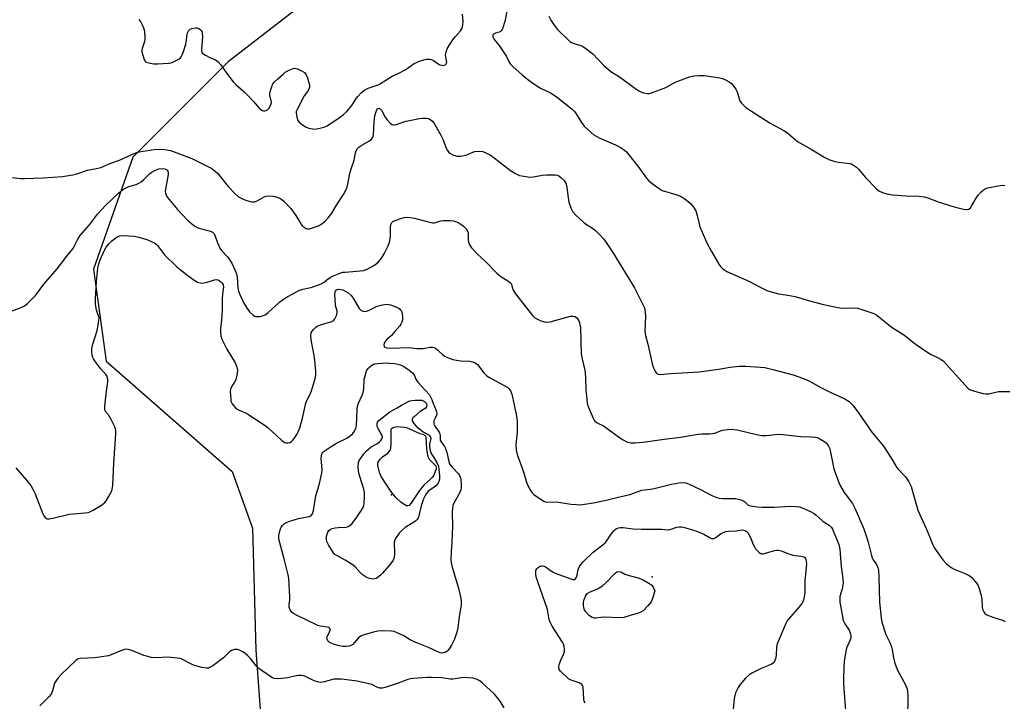
# Model space of a CAD drawing. Units: inches. Extents: x 1159771 to 1165771, y 541460 to 545460.
# Drawn here: x 1163367 to 1163755, y 544499 to 544768 of the extents above; entities that cross this region are included whole.
import ezdxf

# ---------------------------------------------------------------- set-up
doc = ezdxf.new("R2010")
doc.units = ezdxf.units.IN
doc.header["$MEASUREMENT"] = 0
for name, color, linetype in [('ELEV-Spot Elevation', 7, 'Continuous'), ('NTRL-Pasture Land', 2, 'Continuous'), ('Undefined', 1, 'Continuous')]:
    doc.layers.add(name, color=color, linetype=linetype)

msp = doc.modelspace()

# ---------------------------------------------------------------- linework, layer by layer
at = {"layer": 'ELEV-Spot Elevation'}
for p in [(1163513.24, 544580.49, 235.21), (1163615.8, 544548.16, 233.56)]:
    msp.add_point(p, dxfattribs=at)
at = {"layer": 'NTRL-Pasture Land'}
msp.add_lwpolyline([(1163303.68, 544483.68), (1163318.36, 544585.2), (1163310.15, 544648.86), (1163284.85, 544766.66), (1163255.21, 544869.59), (1163255.64, 544903.2), (1163281.39, 544977.21), (1163281.49, 544980.86), (1163546.18, 544930.35), (1163523.91, 544855.54), (1163495.11, 544786.96), (1163448.86, 544751.09), (1163411.24, 544713.52), (1163395.84, 544669.43), (1163400.84, 544633.15), (1163450.38, 544589.73), (1163458.38, 544567.39), (1163459.8, 544519.35), (1163468.09, 544404.4)], dxfattribs=at)
at = {"layer": 'Undefined'}
for points, elevation in [([(1163413.7, 544767.8), (1163414.34, 544766.91), (1163414.97, 544765.69), (1163415.52, 544764.42), (1163415.76, 544763.64), (1163415.89, 544762.79), (1163415.98, 544760.77), (1163415.95, 544759.91), (1163415.82, 544759.1), (1163414.95, 544756.34), (1163414.86, 544755.58), (1163414.89, 544755.05), (1163415.2, 544753.65), (1163415.74, 544752.01), (1163416.12, 544751.32), (1163416.49, 544750.98), (1163417.53, 544750.62), (1163419.58, 544750.33), (1163421.05, 544750.34), (1163425.42, 544750.58), (1163426.28, 544750.7), (1163427.09, 544750.95), (1163429.38, 544752.14), (1163430.04, 544752.64), (1163430.39, 544753.05), (1163430.78, 544753.8), (1163431.29, 544755.17), (1163432.18, 544757.98), (1163432.33, 544758.84), (1163432.63, 544761.74), (1163432.84, 544762.54), (1163433.19, 544763.23), (1163433.85, 544763.96), (1163434.56, 544764.27), (1163435.92, 544764.45), (1163436.46, 544764.43), (1163436.97, 544764.31), (1163437.67, 544763.95), (1163438.23, 544763.45), (1163438.49, 544763.02), (1163438.63, 544762.49), (1163438.68, 544761.07), (1163438.28, 544756.12), (1163438.33, 544755.31), (1163438.62, 544754.64), (1163439.19, 544754.14), (1163439.9, 544753.71), (1163441.67, 544752.81), (1163443.79, 544751.92), (1163444.86, 544751.13), (1163445.95, 544749.92), (1163448.26, 544746.49), (1163450.84, 544743.21), (1163451.85, 544742.2), (1163455.04, 544739.33), (1163456.67, 544737.72), (1163458.86, 544735.45), (1163460.35, 544733.62), (1163461.1, 544732.82), (1163461.7, 544732.29), (1163462.36, 544731.91), (1163462.81, 544731.77), (1163463.33, 544731.77), (1163463.84, 544731.88), (1163464.3, 544732.11), (1163464.84, 544732.67), (1163465.53, 544733.85), (1163465.82, 544734.6), (1163465.91, 544735.1), (1163465.82, 544735.78), (1163465.33, 544737.21), (1163465.23, 544737.86), (1163465.28, 544738.63), (1163465.52, 544739.73), (1163466.01, 544741.36), (1163466.46, 544742.38), (1163467.13, 544743.25), (1163468.34, 544744.43), (1163470.45, 544746.26), (1163471.35, 544746.94), (1163473.12, 544747.96), (1163474.43, 544748.5), (1163475.08, 544748.55), (1163476.12, 544748.27), (1163477.93, 544747.44), (1163478.87, 544746.83), (1163479.59, 544745.98), (1163480.14, 544744.74), (1163480.81, 544742.47), (1163480.92, 544741.63), (1163480.87, 544741.1), (1163480.6, 544740.35), (1163480.08, 544739.39), (1163478.77, 544737.65), (1163478.32, 544736.91), (1163475.96, 544732.26), (1163475.68, 544731.46), (1163475.61, 544730.92), (1163475.84, 544729.26), (1163476.29, 544727.94), (1163476.77, 544727.3), (1163478.07, 544726.26), (1163479.51, 544725.36), (1163480.57, 544724.97), (1163482.25, 544724.64), (1163483.11, 544724.61), (1163484.28, 544724.77), (1163486.6, 544725.3), (1163487.78, 544725.82), (1163492.67, 544729.11), (1163494.33, 544730.32), (1163495.55, 544731.52), (1163497.58, 544733.9), (1163499.27, 544736.61), (1163499.91, 544737.45), (1163501.35, 544738.96), (1163502.48, 544739.9), (1163504.05, 544740.65), (1163507.52, 544741.89), (1163508.49, 544742.31), (1163513.45, 544745.39), (1163516.3, 544746.71), (1163518.31, 544747.83), (1163519.29, 544748.44), (1163521.33, 544749.93), (1163522.08, 544750.36), (1163524.22, 544751.3), (1163525.86, 544751.9), (1163526.97, 544752.08), (1163528.1, 544752.1), (1163528.91, 544751.98), (1163529.71, 544751.64), (1163531.52, 544750.3), (1163532.28, 544749.92), (1163533.11, 544749.7), (1163533.65, 544749.66), (1163534.33, 544749.85), (1163534.76, 544750.34), (1163534.92, 544750.77), (1163534.9, 544751.51), (1163534.57, 544753.09), (1163534.5, 544753.89), (1163534.66, 544754.93), (1163535.11, 544756.18), (1163535.84, 544757.45), (1163537.66, 544760.13), (1163538.37, 544761.06), (1163540.35, 544763.31), (1163540.84, 544764.03), (1163541.05, 544764.53), (1163541.26, 544765.6), (1163541.34, 544767), (1163541.1, 544769.82)], 224), ([(1163558.69, 544771.86), (1163557.91, 544767.5), (1163557.21, 544764.9), (1163556.79, 544763.83), (1163556.33, 544763.23), (1163555.92, 544762.95), (1163554.09, 544762.33), (1163553.37, 544762), (1163553.07, 544761.69), (1163553.04, 544761.06), (1163553.3, 544760.34), (1163553.58, 544759.88), (1163555.57, 544757.56), (1163557.72, 544754.41), (1163558.41, 544753.23), (1163559.49, 544750.99), (1163559.97, 544750.27), (1163560.98, 544749.23), (1163564.67, 544745.9), (1163568, 544743.25), (1163571.9, 544740.65), (1163575.75, 544738.83), (1163578.02, 544737.47), (1163584.32, 544732.4), (1163585.15, 544731.61), (1163585.68, 544730.96), (1163588.06, 544727.19), (1163589.13, 544725.78), (1163590.59, 544724.32), (1163592.81, 544722.38), (1163593.75, 544721.78), (1163594.97, 544721.16), (1163599.6, 544719.21), (1163601.42, 544718.34), (1163603.68, 544717.14), (1163605.14, 544716.14), (1163605.76, 544715.56), (1163606.7, 544714.48), (1163610.63, 544709.47), (1163613.59, 544705.24), (1163614.59, 544704.26), (1163616.44, 544702.75), (1163618.59, 544701.13), (1163619.85, 544700.4), (1163625.22, 544698.85), (1163627.03, 544698.19), (1163628.75, 544697.08), (1163630.82, 544695.45), (1163632.15, 544693.85), (1163633.06, 544692.37), (1163633.62, 544690.58), (1163634.31, 544687.22), (1163634.62, 544686.11), (1163635.49, 544683.97), (1163637.26, 544680.01), (1163639.22, 544676.35), (1163642.14, 544671.35), (1163642.8, 544670.41), (1163643.82, 544669.45), (1163644.51, 544668.96), (1163645.29, 544668.54), (1163653.99, 544664.68), (1163658.93, 544662.02), (1163661.04, 544661.04), (1163662.38, 544660.57), (1163665.64, 544659.73), (1163669.31, 544659.21), (1163672.13, 544658.63), (1163677.8, 544656.97), (1163683.28, 544655.53), (1163688.92, 544654.24), (1163690.62, 544654.04), (1163695.28, 544654.12), (1163696.71, 544654.01), (1163698.42, 544653.52), (1163703.21, 544651.88), (1163703.99, 544651.48), (1163705.17, 544650.64), (1163710.35, 544646.39), (1163715.25, 544643.43), (1163718.92, 544640.39), (1163723.19, 544637.34), (1163725.52, 544635.86), (1163728.44, 544634.51), (1163729.47, 544633.93), (1163730.44, 544633.26), (1163731.68, 544632.02), (1163739.16, 544623.64), (1163740.2, 544622.58), (1163740.88, 544622.05), (1163741.66, 544621.7), (1163742.78, 544621.35), (1163746.22, 544620.43), (1163747.36, 544620.22), (1163748.51, 544620.29), (1163752.27, 544621.14), (1163754.52, 544621.26), (1163756.76, 544621.17)], 224), ([(1163575.09, 544769.06), (1163575.91, 544767.54), (1163577.01, 544765.89), (1163578, 544764.51), (1163578.75, 544763.63), (1163582.72, 544759.71), (1163583.38, 544759.14), (1163584.09, 544758.69), (1163585.11, 544758.27), (1163588.08, 544757.4), (1163588.83, 544757.02), (1163589.78, 544756.37), (1163592.52, 544754.24), (1163596.78, 544749.63), (1163598.76, 544747.92), (1163599.93, 544747.06), (1163602.92, 544745.14), (1163609.36, 544740.42), (1163610.58, 544739.61), (1163611.35, 544739.2), (1163612.45, 544738.85), (1163613.88, 544738.61), (1163614.73, 544738.63), (1163615.56, 544738.83), (1163621.28, 544740.9), (1163624.27, 544742.69), (1163625.33, 544743.19), (1163630.58, 544745.13), (1163632.27, 544745.57), (1163634.29, 544745.75), (1163636.35, 544745.65), (1163640.8, 544745.08), (1163642.45, 544744.8), (1163643.53, 544744.52), (1163645.06, 544743.91), (1163646.24, 544743.25), (1163647.07, 544742.49), (1163648.19, 544741.2), (1163648.84, 544740.28), (1163649.22, 544739.54), (1163649.59, 544738.48), (1163650.09, 544736.49), (1163650.44, 544735.73), (1163651.09, 544734.76), (1163651.64, 544734.08), (1163652.78, 544733.14), (1163662.3, 544726.91), (1163667.76, 544724.07), (1163669.39, 544722.87), (1163672.24, 544720.43), (1163673.16, 544719.74), (1163678.5, 544716.71), (1163683.88, 544713.35), (1163685.44, 544712.66), (1163687.84, 544711.81), (1163689.27, 544711.53), (1163693.67, 544710.96), (1163694.51, 544710.72), (1163695.22, 544710.35), (1163696.33, 544709.54), (1163697.16, 544708.81), (1163699.9, 544705.51), (1163704.23, 544700.99), (1163705.14, 544700.28), (1163706.63, 544699.55), (1163708.22, 544699.02), (1163710.57, 544698.72), (1163715.92, 544698.23), (1163720.93, 544698.17), (1163722.98, 544697.88), (1163724.41, 544697.49), (1163728.56, 544695.88), (1163734.76, 544694), (1163738.54, 544693.02), (1163739.4, 544692.87), (1163739.95, 544692.86), (1163740.63, 544693.08), (1163741.19, 544693.56), (1163741.83, 544694.51), (1163743.42, 544697.35), (1163744.21, 544698.58), (1163745.4, 544699.86), (1163746.74, 544700.96), (1163747.24, 544701.22), (1163748.07, 544701.47), (1163752.16, 544702.26), (1163753.9, 544702.5), (1163754.73, 544702.42)], 222), ([(1163358.8, 544651.16), (1163367.34, 544654.32), (1163368.65, 544654.93), (1163369.75, 544655.81), (1163373.01, 544659.04), (1163376.24, 544663.49), (1163379.79, 544667.52), (1163381.42, 544669.52), (1163385.28, 544674.54), (1163387.61, 544677.44), (1163388.12, 544678.27), (1163389.44, 544680.93), (1163390.47, 544682.5), (1163394.17, 544686.92), (1163397.4, 544691.08), (1163400.49, 544694.46), (1163405.67, 544699.31), (1163407.23, 544700.59), (1163408.45, 544701.34), (1163409.74, 544701.97), (1163412.55, 544702.8), (1163413.59, 544703.23), (1163414.52, 544703.86), (1163415.61, 544704.74), (1163417.8, 544706.92), (1163418.45, 544707.45), (1163420.17, 544708.44), (1163421.53, 544708.9), (1163423.01, 544709.04), (1163423.84, 544708.94), (1163424.52, 544708.64), (1163424.86, 544708.35), (1163425.09, 544708), (1163425.25, 544707.36), (1163425.23, 544706.65), (1163424.16, 544700.97), (1163424.06, 544700.09), (1163424.12, 544699.28), (1163424.37, 544698.57), (1163424.98, 544697.62), (1163428.84, 544692.96), (1163430.5, 544691.15), (1163433.12, 544688.5), (1163434.41, 544687.37), (1163435.76, 544686.33), (1163436.47, 544685.89), (1163437.27, 544685.58), (1163441.93, 544684.34), (1163442.61, 544684.01), (1163443.3, 544683.28), (1163443.77, 544682.36), (1163444.64, 544679.76), (1163445.62, 544677.63), (1163446.25, 544676.71), (1163448.52, 544674.28), (1163449.55, 544673), (1163450.25, 544671.75), (1163451.6, 544668.88), (1163452.08, 544667.58), (1163452.38, 544666.31), (1163452.71, 544662.07), (1163452.93, 544660.74), (1163453.4, 544659.44), (1163454.86, 544656.3), (1163456.04, 544654.27), (1163457.25, 544652.6), (1163458.7, 544651.34), (1163459.38, 544650.92), (1163459.85, 544650.74), (1163460.67, 544650.7), (1163461.53, 544650.81), (1163462.66, 544651.1), (1163463.44, 544651.45), (1163464.58, 544652.31), (1163469.07, 544656.39), (1163470.61, 544657.62), (1163472.33, 544658.67), (1163476.96, 544661.14), (1163478.31, 544661.58), (1163480.7, 544661.98), (1163481.53, 544662.19), (1163485.43, 544663.62), (1163486.67, 544664.29), (1163488.3, 544665.66), (1163489, 544666.15), (1163490.56, 544666.88), (1163493.24, 544667.92), (1163494.06, 544668.15), (1163494.89, 544668.27), (1163499.41, 544668.56), (1163502.25, 544668.91), (1163503.82, 544669.51), (1163506.54, 544670.98), (1163507.86, 544672.13), (1163509.42, 544673.91), (1163510.29, 544675.44), (1163511.83, 544678.65), (1163512.33, 544679.99), (1163512.68, 544681.37), (1163512.78, 544682.54), (1163512.8, 544685.83), (1163512.95, 544686.94), (1163513.34, 544687.81), (1163513.69, 544688.17), (1163514.17, 544688.45), (1163517.27, 544689.52), (1163518.13, 544689.75), (1163519, 544689.86), (1163520.47, 544689.75), (1163522.22, 544689.46), (1163527.67, 544687.99), (1163529.36, 544687.65), (1163529.92, 544687.63), (1163530.46, 544687.72), (1163532.59, 544688.4), (1163533.68, 544688.61), (1163536.22, 544688.62), (1163537.62, 544688.42), (1163538.72, 544688.02), (1163540.04, 544687.36), (1163541.48, 544686.3), (1163542.57, 544685.3), (1163543.03, 544684.66), (1163543.35, 544683.74), (1163543.42, 544682.97), (1163543.41, 544680.9), (1163543.54, 544680.06), (1163544.08, 544678.79), (1163544.69, 544677.85), (1163546.91, 544675.49), (1163550.39, 544672.22), (1163554.66, 544667.82), (1163556.25, 544666.55), (1163559.04, 544664.82), (1163559.95, 544664.12), (1163560.26, 544663.74), (1163560.45, 544663.35), (1163560.83, 544661.86), (1163561.03, 544661.34), (1163562.07, 544659.65), (1163568.69, 544651.19), (1163569.65, 544650.2), (1163570.39, 544649.77), (1163572.01, 544649.09), (1163573.4, 544648.63), (1163574.23, 544648.48), (1163575.66, 544648.68), (1163582.27, 544650.54), (1163583.7, 544650.82), (1163584.72, 544650.84), (1163585.44, 544650.69), (1163586.06, 544650.3), (1163586.57, 544649.75), (1163586.96, 544649.05), (1163587.25, 544648.27), (1163587.68, 544646.34), (1163587.94, 544636.05), (1163588.24, 544634.07), (1163589.19, 544630.1), (1163589.43, 544628.69), (1163589.65, 544626.42), (1163589.76, 544622.04), (1163590.07, 544618.05), (1163590.26, 544616.64), (1163590.67, 544615.27), (1163592.56, 544610.68), (1163592.95, 544609.93), (1163593.28, 544609.49), (1163594.15, 544608.86), (1163596.66, 544607.63), (1163597.64, 544607.06), (1163603.02, 544603.03), (1163604.39, 544602.11), (1163605.89, 544601.43), (1163607.49, 544601.03), (1163609.18, 544600.99), (1163612.3, 544601.18), (1163620.56, 544602.41), (1163626.95, 544603.27), (1163633.97, 544604.43), (1163635.43, 544604.55), (1163638.42, 544604.55), (1163639.6, 544604.62), (1163640.5, 544604.83), (1163642.79, 544605.7), (1163643.58, 544605.92), (1163645.5, 544606.27), (1163646.88, 544606.37), (1163647.99, 544606.3), (1163649.38, 544606.1), (1163657.01, 544604.23), (1163659.03, 544603.91), (1163660.77, 544603.87), (1163664.28, 544604.28), (1163666.17, 544604.34), (1163674.4, 544603.43), (1163678.37, 544603.37), (1163680.04, 544603.25), (1163680.85, 544603.05), (1163681.94, 544602.57), (1163683.51, 544601.69), (1163684.44, 544600.99), (1163685.22, 544599.88), (1163685.77, 544598.59), (1163687.44, 544590.79), (1163689.34, 544585.39), (1163690.09, 544583.88), (1163691.52, 544581.47), (1163694.7, 544577.02), (1163695.82, 544575.04), (1163699.19, 544567.14), (1163700.21, 544564.36), (1163700.99, 544561.87), (1163702.05, 544557.13), (1163702.47, 544555.73), (1163702.92, 544554.85), (1163704.23, 544553.05), (1163704.78, 544551.85), (1163704.97, 544550.76), (1163705.13, 544548.23), (1163705.41, 544538.18), (1163706, 544532.04), (1163706.28, 544530.3), (1163707.87, 544525.53), (1163709.47, 544522.26), (1163710.07, 544520.64), (1163710.36, 544519.52), (1163710.92, 544516.35), (1163711.47, 544514.13), (1163711.9, 544512.77), (1163712.53, 544511.44), (1163715.63, 544505.68), (1163716.18, 544504.32), (1163716.46, 544503.19), (1163716.55, 544501.43), (1163716.46, 544491.66)], 228), ([(1163365.21, 544591.17), (1163369.43, 544586.28), (1163371.05, 544584.21), (1163371.89, 544582.69), (1163372.77, 544580.85), (1163375.82, 544573.04), (1163376.23, 544572.29), (1163376.71, 544571.62), (1163377.09, 544571.28), (1163377.54, 544571.09), (1163378.34, 544571.08), (1163379.78, 544571.32), (1163386.22, 544572.87), (1163392.57, 544573.36), (1163393.63, 544573.56), (1163394.38, 544573.82), (1163395.66, 544574.51), (1163398.93, 544576.47), (1163400.31, 544577.5), (1163400.85, 544578.19), (1163401.76, 544579.73), (1163402.75, 544581.57), (1163403.2, 544582.66), (1163403.43, 544584.37), (1163403.84, 544592.85), (1163404.65, 544604.48), (1163404.64, 544605.95), (1163404.52, 544606.51), (1163404.2, 544607.31), (1163402.69, 544610.19), (1163401.64, 544611.95), (1163400.46, 544613.31), (1163400.22, 544614.04), (1163400.25, 544615.45), (1163400.88, 544621.3), (1163401.5, 544625.07), (1163401.5, 544625.89), (1163401.33, 544626.63), (1163401.03, 544627.33), (1163400.73, 544627.77), (1163398.54, 544630.32), (1163396.61, 544632.9), (1163395.81, 544634.11), (1163395.56, 544634.62), (1163395.32, 544635.46), (1163395.16, 544636.63), (1163395.12, 544637.8), (1163395.44, 544639.41), (1163397.28, 544645.27), (1163397.67, 544647.28), (1163397.96, 544649.29), (1163397.97, 544650.14), (1163397.88, 544650.64), (1163397.01, 544653.24), (1163396.82, 544654.06), (1163396.64, 544655.73), (1163396.55, 544657.69), (1163397.01, 544664.6), (1163397.53, 544669.85), (1163397.84, 544671.51), (1163398.39, 544673.1), (1163400.07, 544676.84), (1163400.79, 544678.07), (1163401.81, 544679.37), (1163402.99, 544680.57), (1163405.09, 544682.1), (1163406.22, 544682.57), (1163407.31, 544682.67), (1163411.79, 544682.38), (1163413.69, 544682.04), (1163416.76, 544681.09), (1163418.88, 544680.22), (1163419.88, 544679.71), (1163420.47, 544679.26), (1163420.98, 544678.73), (1163422.91, 544676.08), (1163423.82, 544675.01), (1163428.65, 544670.33), (1163429.96, 544669.21), (1163432.44, 544667.28), (1163435.5, 544665.08), (1163436.72, 544664.33), (1163437.79, 544664), (1163438.63, 544663.91), (1163439.2, 544663.95), (1163440.6, 544664.28), (1163443.49, 544665.2), (1163444.3, 544665.29), (1163444.81, 544665.21), (1163445.29, 544664.98), (1163445.94, 544664.47), (1163446.52, 544663.86), (1163446.92, 544663.16), (1163447.03, 544662.38), (1163446.64, 544659.69), (1163446.42, 544657.41), (1163446.47, 544653.07), (1163446.25, 544649.39), (1163445.87, 544646.02), (1163445.84, 544644.3), (1163445.92, 544643.17), (1163446.36, 544641.8), (1163448.35, 544637.83), (1163451.58, 544632.55), (1163452.29, 544630.78), (1163452.49, 544629.68), (1163452.41, 544628.27), (1163451.8, 544625.84), (1163451.35, 544624.83), (1163450.08, 544622.93), (1163449.84, 544622.42), (1163449.72, 544621.94), (1163449.68, 544621.16), (1163449.83, 544618.24), (1163449.94, 544617.36), (1163450.1, 544616.82), (1163450.37, 544616.33), (1163450.92, 544615.64), (1163451.75, 544614.8), (1163452.44, 544614.26), (1163453.2, 544613.86), (1163455.61, 544612.86), (1163456.62, 544612.34), (1163463.43, 544607.83), (1163464.6, 544606.88), (1163469.83, 544602.08), (1163470.5, 544601.53), (1163471.2, 544601.1), (1163471.69, 544600.96), (1163472.44, 544600.98), (1163473.18, 544601.17), (1163473.84, 544601.55), (1163474.4, 544602.14), (1163475.07, 544603.06), (1163475.85, 544604.26), (1163476.41, 544605.28), (1163477.06, 544606.91), (1163478.18, 544610.75), (1163479.48, 544616.67), (1163479.85, 544617.6), (1163480.97, 544619.83), (1163481.62, 544621.42), (1163483.18, 544626.73), (1163483.37, 544627.86), (1163483.36, 544629.24), (1163482.79, 544634.71), (1163481.48, 544641.62), (1163481.4, 544643.26), (1163481.56, 544644.29), (1163481.95, 544644.98), (1163482.49, 544645.62), (1163483.29, 544646.4), (1163483.96, 544646.91), (1163485.22, 544647.45), (1163489.68, 544648.84), (1163490.4, 544649.26), (1163490.91, 544649.87), (1163491.62, 544651.35), (1163491.84, 544652.38), (1163491.77, 544652.92), (1163491.28, 544654.52), (1163491.12, 544655.48), (1163490.92, 544659.47), (1163490.96, 544660.3), (1163491.1, 544660.79), (1163491.56, 544661.28), (1163492.3, 544661.47), (1163493.15, 544661.45), (1163493.97, 544661.25), (1163495.19, 544660.64), (1163496.12, 544660.02), (1163497.24, 544659.05), (1163498.13, 544657.92), (1163500.39, 544653.92), (1163500.95, 544653.34), (1163501.86, 544652.87), (1163502.59, 544652.69), (1163503.35, 544652.79), (1163504.12, 544653.11), (1163506.68, 544654.45), (1163507.47, 544654.78), (1163509.68, 544655.33), (1163511.34, 544655.56), (1163511.89, 544655.52), (1163512.72, 544655.31), (1163514.89, 544654.5), (1163516.16, 544653.87), (1163516.75, 544653.3), (1163517.05, 544652.83), (1163517.26, 544652.29), (1163517.56, 544650.84), (1163517.52, 544649.47), (1163517.23, 544648.46), (1163516.89, 544647.75), (1163516.43, 544647.04), (1163514.55, 544644.8), (1163513.16, 544643.3), (1163511.22, 544641.55), (1163510.65, 544640.92), (1163510.29, 544640.23), (1163510.14, 544639.53), (1163510.26, 544638.94), (1163510.54, 544638.7), (1163511.4, 544638.41), (1163512.76, 544638.26), (1163520.12, 544638.53), (1163523.21, 544638.18), (1163524.55, 544638.11), (1163525.66, 544638.2), (1163528.47, 544638.67), (1163529.28, 544638.7), (1163529.8, 544638.58), (1163530.53, 544638.22), (1163531.45, 544637.55), (1163533.48, 544635.47), (1163534.2, 544635.06), (1163535.24, 544634.63), (1163537.39, 544633.87), (1163538.75, 544633.5), (1163540.38, 544633.29), (1163543.85, 544633.09), (1163545.2, 544632.86), (1163546.18, 544632.5), (1163546.99, 544631.78), (1163549.53, 544628.59), (1163550.58, 544627.56), (1163551.58, 544626.91), (1163554.18, 544625.42), (1163558.12, 544623.34), (1163558.84, 544622.86), (1163559.23, 544622.5), (1163560.02, 544621.47), (1163560.54, 544620.18), (1163561.55, 544615.99), (1163562.6, 544610.86), (1163562.7, 544609.16), (1163562.63, 544605.15), (1163562.13, 544600.2), (1163562.3, 544598.04), (1163562.73, 544596.34), (1163565.13, 544589.5), (1163566.35, 544585.53), (1163566.92, 544584.2), (1163567.98, 544582.15), (1163568.62, 544581.22), (1163569.26, 544580.63), (1163571.67, 544578.92), (1163573.16, 544577.99), (1163573.68, 544577.76), (1163574.32, 544577.63), (1163578.17, 544577.68), (1163583.8, 544576.86), (1163586.05, 544576.64), (1163587.45, 544576.59), (1163589.21, 544576.77), (1163592.72, 544577.32), (1163598.26, 544578.5), (1163601.97, 544579.5), (1163607.01, 544580.69), (1163611.82, 544582.34), (1163616.1, 544582.88), (1163619.24, 544583.59), (1163623.51, 544584.7), (1163626.41, 544585.25), (1163628.03, 544585.37), (1163629.1, 544585.24), (1163630.45, 544584.74), (1163634.93, 544582.57), (1163639.4, 544580.27), (1163641.26, 544579.5), (1163642.36, 544579.21), (1163643.53, 544579.07), (1163645.3, 544579), (1163647.88, 544579.11), (1163648.72, 544579.03), (1163649.82, 544578.79), (1163651.16, 544578.39), (1163651.91, 544578.06), (1163652.35, 544577.74), (1163653.67, 544576.47), (1163654.67, 544576.1), (1163657.21, 544575.72), (1163659.22, 544575.58), (1163663.92, 544575.7), (1163670.41, 544576.05), (1163672.61, 544575.93), (1163673.95, 544575.71), (1163674.99, 544575.39), (1163678.26, 544573.93), (1163679.7, 544573.13), (1163680.5, 544572.5), (1163683.15, 544570), (1163685.58, 544568.57), (1163686.38, 544567.8), (1163686.84, 544567.09), (1163687.21, 544566.32), (1163689.39, 544560.93), (1163689.78, 544559.06), (1163690.29, 544552.28), (1163690.97, 544547.44), (1163691.08, 544546.02), (1163691, 544544.9), (1163690.75, 544543.5), (1163689.78, 544540.44), (1163689.72, 544539.62), (1163689.83, 544538.24), (1163690.64, 544533.16), (1163691.12, 544530.96), (1163691.73, 544529.69), (1163693.45, 544527.12), (1163693.9, 544526.07), (1163694.14, 544524.98), (1163694.06, 544524.17), (1163693.84, 544523.35), (1163692.46, 544520.03), (1163692.12, 544518.9), (1163691.45, 544514.85), (1163691.29, 544512.5), (1163691.19, 544508.1), (1163691.25, 544506.04), (1163692.14, 544493.66)], 230), ([(1163589.43, 544498.56), (1163589.1, 544499.24), (1163588.94, 544500.02), (1163588.62, 544504.86), (1163588.47, 544505.36), (1163588.2, 544505.76), (1163587.8, 544506.06), (1163587.07, 544506.41), (1163583.89, 544507.55), (1163582.9, 544508.07), (1163582.23, 544508.61), (1163580.52, 544510.22), (1163579.73, 544511.07), (1163579.26, 544511.75), (1163579.03, 544512.64), (1163579.21, 544513.7), (1163579.88, 544515.33), (1163580.97, 544517.57), (1163581.3, 544518.61), (1163581.35, 544519.42), (1163581.15, 544520.81), (1163580.9, 544521.62), (1163580.52, 544522.4), (1163576.44, 544528.82), (1163575.67, 544530.32), (1163575.34, 544531.42), (1163574.64, 544535.29), (1163570.8, 544546.26), (1163570.22, 544548.25), (1163570, 544549.41), (1163569.99, 544550.21), (1163570.06, 544550.71), (1163570.39, 544551.39), (1163570.99, 544551.93), (1163571.72, 544552.35), (1163572.23, 544552.52), (1163572.75, 544552.54), (1163573.27, 544552.4), (1163573.78, 544552.16), (1163576.65, 544550.2), (1163577.68, 544549.66), (1163583.79, 544547.36), (1163584.59, 544547.15), (1163585.29, 544547.18), (1163585.63, 544547.43), (1163586.01, 544548.04), (1163586.26, 544548.81), (1163586.56, 544550.54), (1163586.78, 544551.35), (1163587.22, 544552.3), (1163587.82, 544553.19), (1163588.84, 544554.26), (1163592.67, 544557.91), (1163596.38, 544560.78), (1163597.45, 544561.7), (1163598.17, 544562.58), (1163599.75, 544565), (1163600.76, 544566.33), (1163601.32, 544566.89), (1163601.74, 544567.19), (1163602.68, 544567.53), (1163603.44, 544567.64), (1163604.28, 544567.64), (1163608.4, 544567.1), (1163611.63, 544566.96), (1163619.68, 544566.92), (1163622.07, 544566.76), (1163623, 544566.87), (1163625.53, 544567.76), (1163626.59, 544567.9), (1163627.41, 544567.87), (1163628.55, 544567.62), (1163631.39, 544566.81), (1163634.4, 544565.78), (1163636.22, 544564.99), (1163638.65, 544563.51), (1163639.16, 544563.3), (1163639.67, 544563.24), (1163640.18, 544563.33), (1163640.92, 544563.65), (1163642.81, 544565.1), (1163643.81, 544565.62), (1163644.85, 544566.03), (1163645.94, 544566.21), (1163648.98, 544566.33), (1163651.3, 544566.65), (1163652.02, 544566.6), (1163652.49, 544566.46), (1163652.91, 544566.2), (1163653.62, 544565.4), (1163654.65, 544563.71), (1163655.67, 544560.94), (1163656.11, 544559.99), (1163656.61, 544559.29), (1163657.36, 544558.42), (1163657.95, 544557.84), (1163658.59, 544557.4), (1163659.06, 544557.28), (1163659.58, 544557.31), (1163663.98, 544558.55), (1163664.8, 544558.7), (1163665.62, 544558.69), (1163666.7, 544558.39), (1163669.66, 544557.26), (1163671.26, 544556.75), (1163672.12, 544556.59), (1163674.5, 544556.36), (1163675.54, 544556.11), (1163676.04, 544555.79), (1163676.27, 544555.46), (1163676.44, 544555.01), (1163676.57, 544554.27), (1163676.58, 544553.13), (1163676.05, 544546.74), (1163675.95, 544542.07), (1163675.72, 544540.29), (1163675.47, 544539.14), (1163675.02, 544538.14), (1163673.94, 544536.56), (1163669.51, 544531.56), (1163669, 544530.86), (1163668.45, 544529.82), (1163665.07, 544521.77), (1163664.84, 544520.65), (1163664.7, 544517.26), (1163664.39, 544515.88), (1163664, 544514.86), (1163663.51, 544514.23), (1163662.8, 544513.77), (1163661.45, 544513.15), (1163658.78, 544512.1), (1163655.11, 544510.19), (1163653.87, 544509.41), (1163652.62, 544508.21), (1163650.52, 544505.81), (1163649.75, 544504.57), (1163648.73, 544502.46), (1163648.37, 544501.36), (1163648.19, 544500.22), (1163647.24, 544490.3)], 232), ([(1163557.56, 544496.61), (1163555.93, 544499.25), (1163555.11, 544500.4), (1163553.58, 544502.11), (1163549.05, 544506.25), (1163547.92, 544507.17), (1163546.64, 544507.87), (1163545.26, 544508.24), (1163541.8, 544508.52), (1163540.65, 544508.47), (1163538.31, 544508), (1163537.31, 544507.89), (1163536.25, 544507.94), (1163533.01, 544508.39), (1163528.99, 544508.58), (1163527.26, 544508.54), (1163521.77, 544508.18), (1163520.62, 544508.04), (1163519.65, 544507.8), (1163515.74, 544506.26), (1163510.72, 544504.64), (1163509.6, 544504.39), (1163508.59, 544504.38), (1163507.39, 544504.68), (1163505.39, 544505.74), (1163503.71, 544506.21), (1163499.66, 544507.04), (1163493.44, 544507.89), (1163491.94, 544507.93), (1163490.46, 544507.84), (1163489.08, 544507.54), (1163486.72, 544506.82), (1163485.06, 544506.6), (1163483.98, 544506.79), (1163482.66, 544507.27), (1163481.1, 544507.95), (1163479.02, 544509.03), (1163477.66, 544509.28), (1163476.54, 544509.31), (1163475.69, 544509.24), (1163472.29, 544508.47), (1163470.01, 544508.14), (1163468.29, 544508.03), (1163467, 544508.19), (1163466.3, 544508.43), (1163465.27, 544509), (1163460.89, 544512.06), (1163459.84, 544513.07), (1163457.62, 544516.04), (1163456.64, 544517.08), (1163455.54, 544518), (1163454.58, 544518.67), (1163453.28, 544519.37), (1163452.47, 544519.61), (1163451.39, 544519.56), (1163450.6, 544519.34), (1163450.1, 544519.11), (1163449.4, 544518.59), (1163447.01, 544516.34), (1163442.77, 544513.14), (1163441.53, 544512.42), (1163441.03, 544512.28), (1163440.24, 544512.2), (1163438.53, 544512.47), (1163435.15, 544513.37), (1163434.08, 544513.87), (1163431.14, 544515.55), (1163430.38, 544515.88), (1163429.81, 544516.03), (1163427.76, 544516.32), (1163424.8, 544516.58), (1163420.69, 544516.32), (1163418.56, 544516.45), (1163417.2, 544516.76), (1163415.61, 544517.25), (1163410.88, 544519.15), (1163409.48, 544519.53), (1163408.37, 544519.65), (1163407.57, 544519.5), (1163406.78, 544519.23), (1163402.72, 544517.47), (1163401.65, 544517.13), (1163396.32, 544516.32), (1163390.59, 544516.04), (1163389.79, 544515.83), (1163388.83, 544515.25), (1163383.07, 544509.74), (1163381.87, 544508.46), (1163381.19, 544507.54), (1163380.62, 544506.55), (1163380.33, 544505.75), (1163379.67, 544503.24), (1163379.09, 544501.97), (1163378.17, 544500.88), (1163374.63, 544497.42)], 230)]:
    msp.add_lwpolyline(points, dxfattribs=dict(at, elevation=elevation))
for points, elevation in [([(1163533.07, 544518.16), (1163532.38, 544518.23), (1163531.65, 544518.46), (1163527.8, 544520.41), (1163523.81, 544521.89), (1163522.17, 544522.58), (1163520.57, 544523.36), (1163517.97, 544524.93), (1163515.35, 544526.19), (1163514.27, 544526.6), (1163513.13, 544526.79), (1163509.58, 544526.86), (1163507.81, 544526.78), (1163506.12, 544526.4), (1163501.94, 544525.18), (1163501.16, 544524.83), (1163500.24, 544524.13), (1163498.66, 544522.28), (1163497.89, 544521.55), (1163497.22, 544521.13), (1163496.46, 544520.86), (1163495.38, 544520.73), (1163493.99, 544520.79), (1163492.51, 544521.06), (1163490.77, 544521.52), (1163489.37, 544522), (1163488.63, 544522.41), (1163488.09, 544522.95), (1163487.77, 544523.61), (1163487.73, 544524.03), (1163487.82, 544524.5), (1163488.81, 544526.5), (1163489.03, 544527.17), (1163488.96, 544527.72), (1163488.72, 544528.01), (1163488.32, 544528.22), (1163487.83, 544528.37), (1163485.24, 544528.72), (1163484.14, 544529.02), (1163475.48, 544533.25), (1163474.52, 544533.79), (1163473.9, 544534.32), (1163473.3, 544535.24), (1163472.93, 544536.27), (1163472.89, 544537.12), (1163473.07, 544539.17), (1163473.09, 544540.34), (1163472.75, 544547.64), (1163472.48, 544548.99), (1163470.93, 544555.25), (1163468.8, 544563), (1163468.74, 544563.58), (1163468.79, 544564.45), (1163469.3, 544566.77), (1163469.73, 544567.73), (1163470.2, 544568.41), (1163470.89, 544569.09), (1163471.74, 544569.64), (1163473.13, 544570.18), (1163476.58, 544571.2), (1163480.68, 544571.92), (1163481.17, 544572.12), (1163481.57, 544572.4), (1163482.05, 544573.02), (1163482.5, 544574.31), (1163483.39, 544580.13), (1163484.74, 544584.49), (1163485.8, 544589), (1163485.86, 544590.43), (1163485.48, 544594.8), (1163485.54, 544595.89), (1163485.74, 544596.65), (1163486.06, 544597.16), (1163486.68, 544597.75), (1163489.35, 544599.58), (1163491.53, 544600.87), (1163495.52, 544602.88), (1163496.92, 544603.76), (1163497.96, 544604.63), (1163498.58, 544605.52), (1163499.15, 544606.76), (1163499.38, 544607.86), (1163499.65, 544613.96), (1163499.8, 544615.37), (1163500.19, 544616.65), (1163501.66, 544619.7), (1163502.06, 544620.76), (1163502.28, 544622.31), (1163502.43, 544625.95), (1163502.88, 544627.94), (1163503.36, 544629.31), (1163503.96, 544630.25), (1163504.55, 544630.84), (1163505.42, 544631.53), (1163506.12, 544631.94), (1163506.62, 544632.11), (1163507.69, 544632.29), (1163509.66, 544632.43), (1163511.01, 544632.48), (1163512.39, 544632.43), (1163514.35, 544632.21), (1163515.73, 544631.97), (1163517.03, 544631.53), (1163518.05, 544631.02), (1163520.51, 544629.39), (1163521.59, 544628.45), (1163522.04, 544627.72), (1163522.82, 544626.03), (1163523.6, 544624.88), (1163528.1, 544619.84), (1163529.1, 544618.11), (1163529.47, 544616.88), (1163530.72, 544613.78), (1163531.03, 544612.73), (1163531.06, 544612.22), (1163530.96, 544611.82), (1163530.19, 544610.42), (1163529.91, 544609.62), (1163529.8, 544608.8), (1163529.89, 544608.28), (1163530.24, 544607.54), (1163531.89, 544605.22), (1163532.25, 544604.54), (1163532.4, 544603.8), (1163532.34, 544602.54), (1163532.39, 544602.06), (1163532.69, 544601.4), (1163534.02, 544599.58), (1163534.43, 544598.81), (1163534.92, 544597.18), (1163535.72, 544593.63), (1163536.06, 544592.67), (1163536.89, 544591.54), (1163539.6, 544588.8), (1163540.02, 544588.14), (1163540.4, 544587.17), (1163540.54, 544586.35), (1163540.63, 544584.35), (1163540.6, 544583.22), (1163540.48, 544582.43), (1163539.96, 544581.17), (1163537.73, 544577.27), (1163537.39, 544576.33), (1163537.25, 544575.53), (1163537.12, 544573.48), (1163537.15, 544568.11), (1163537, 544561.83), (1163536.69, 544558.08), (1163536.57, 544555.16), (1163536.65, 544553.71), (1163537.04, 544551.97), (1163539.57, 544543.72), (1163540.38, 544540.31), (1163540.63, 544538.61), (1163540.56, 544536.96), (1163539.91, 544533.45), (1163539.3, 544528.13), (1163538.86, 544526.45), (1163537.97, 544523.68), (1163536.84, 544521.31), (1163535.9, 544519.84), (1163535.37, 544519.17), (1163534.97, 544518.79), (1163534.3, 544518.42), (1163533.56, 544518.2)], 232), ([(1163525.11, 544617.76), (1163525.69, 544617.58), (1163526.17, 544617.3), (1163526.82, 544616.66), (1163527.06, 544615.95), (1163526.93, 544615.17), (1163526.45, 544614.49), (1163524.43, 544613.28), (1163522.19, 544611.38), (1163521.63, 544610.78), (1163521.37, 544610.36), (1163521.31, 544610.14), (1163521.34, 544609.69), (1163521.52, 544609.23), (1163521.93, 544608.54), (1163522.87, 544607.52), (1163525.66, 544605.37), (1163527.97, 544603.94), (1163528.34, 544603.64), (1163528.59, 544603.29), (1163528.63, 544602.69), (1163528.19, 544600.46), (1163528.18, 544599.61), (1163528.31, 544598.47), (1163528.52, 544597.62), (1163528.83, 544596.81), (1163529.55, 544595.55), (1163531.06, 544593.28), (1163531.64, 544591.84), (1163531.88, 544590.52), (1163532.1, 544587.98), (1163532.09, 544586.86), (1163531.95, 544586.09), (1163531.54, 544585.13), (1163530.66, 544584.06), (1163529.82, 544583.33), (1163527.68, 544581.98), (1163527.18, 544581.46), (1163526.56, 544580.49), (1163525.9, 544579.18), (1163525.48, 544578.09), (1163524.92, 544576.12), (1163524, 544572.22), (1163523.71, 544571.44), (1163523.29, 544570.75), (1163522.91, 544570.35), (1163522.25, 544569.84), (1163518.6, 544567.57), (1163517.35, 544566.63), (1163516.25, 544565.42), (1163514.81, 544563.33), (1163514.44, 544562.6), (1163514.25, 544561.79), (1163514.31, 544557.33), (1163514.2, 544555.87), (1163513.82, 544554.82), (1163513.21, 544553.86), (1163512.15, 544552.51), (1163509.68, 544549.7), (1163508.89, 544548.86), (1163508.05, 544548.15), (1163507.15, 544547.59), (1163506.41, 544547.35), (1163505.6, 544547.33), (1163504.51, 544547.49), (1163503.25, 544548.03), (1163501.63, 544549.1), (1163500.83, 544549.86), (1163498.88, 544552.08), (1163498.07, 544552.79), (1163494.88, 544554.76), (1163491.6, 544556.54), (1163490.9, 544557.01), (1163490.51, 544557.37), (1163490.02, 544558.02), (1163488.39, 544560.77), (1163487.73, 544562.1), (1163487.54, 544562.87), (1163487.52, 544563.38), (1163487.6, 544564.14), (1163487.8, 544564.95), (1163488.1, 544565.74), (1163488.53, 544566.39), (1163489.08, 544566.9), (1163489.8, 544567.26), (1163490.95, 544567.53), (1163492.13, 544567.68), (1163495.37, 544567.78), (1163495.88, 544567.9), (1163496.61, 544568.28), (1163497.65, 544569.27), (1163499.47, 544571.65), (1163501.12, 544574.02), (1163501.97, 544575.46), (1163502.26, 544576.23), (1163502.39, 544577.08), (1163502.56, 544579.97), (1163502.54, 544581.41), (1163502.26, 544582.78), (1163500.64, 544587.67), (1163500.28, 544589.07), (1163500.11, 544591.44), (1163500.21, 544593.18), (1163500.49, 544593.98), (1163501.08, 544594.97), (1163502.27, 544596.61), (1163503.34, 544597.84), (1163504.24, 544598.64), (1163505.2, 544599.35), (1163507.37, 544600.57), (1163508.28, 544601.18), (1163509.03, 544601.9), (1163509.43, 544602.51), (1163509.6, 544603.22), (1163509.47, 544603.93), (1163508.02, 544606.32), (1163507.56, 544607.47), (1163507.49, 544608.44), (1163507.72, 544609.12), (1163508.23, 544609.73), (1163508.88, 544610.29), (1163512.53, 544613.15), (1163515.47, 544614.79), (1163517.09, 544615.81), (1163519.15, 544616.88), (1163520.46, 544617.47), (1163521.29, 544617.7), (1163522.49, 544617.79)], 234), ([(1163519.56, 544576.12), (1163519.1, 544576.19), (1163518.39, 544576.5), (1163517.03, 544577.45), (1163514.77, 544579.63), (1163512.96, 544581.91), (1163511.28, 544584.26), (1163509.07, 544587.7), (1163508.48, 544589.27), (1163507.79, 544592.04), (1163507.76, 544592.57), (1163507.85, 544593.09), (1163508.21, 544593.81), (1163508.7, 544594.5), (1163509.66, 544595.53), (1163511.76, 544596.92), (1163512.31, 544597.54), (1163512.72, 544598.26), (1163512.94, 544599.05), (1163513.05, 544600.47), (1163513, 544606.15), (1163513.2, 544606.58), (1163513.55, 544606.9), (1163514.03, 544607.12), (1163514.85, 544607.32), (1163515.72, 544607.38), (1163516.87, 544607.33), (1163518.3, 544607.19), (1163519.1, 544607.02), (1163520.33, 544606.55), (1163524.35, 544604.64), (1163525.49, 544604.36), (1163526.39, 544603.91), (1163526.63, 544603.6), (1163526.75, 544603.13), (1163526.93, 544598.6), (1163527.2, 544596.93), (1163527.54, 544595.58), (1163528.06, 544594.52), (1163528.63, 544593.88), (1163530.3, 544592.28), (1163530.61, 544591.86), (1163530.77, 544591.4), (1163530.71, 544590.67), (1163530.38, 544589.64), (1163529.81, 544588.3), (1163529.27, 544587.46), (1163528.54, 544586.65), (1163526.02, 544584.43), (1163525.09, 544583.42), (1163523.9, 544581.77), (1163520.84, 544577.06), (1163520.18, 544576.35)], 236), ([(1163603.24, 544532.03), (1163596.56, 544532.3), (1163595.69, 544532.23), (1163593.61, 544531.91), (1163593.09, 544531.96), (1163592.28, 544532.18), (1163591.52, 544532.55), (1163591.06, 544532.9), (1163589.67, 544534.43), (1163589.09, 544535.41), (1163588.87, 544536.21), (1163588.75, 544537.04), (1163588.84, 544538.2), (1163589.13, 544539.32), (1163589.73, 544540.88), (1163590.21, 544541.57), (1163591.14, 544542.15), (1163594.35, 544543.46), (1163596.32, 544544.64), (1163597.62, 544545.8), (1163601.31, 544549.63), (1163601.96, 544550.11), (1163602.62, 544550.33), (1163603.45, 544550.15), (1163605.07, 544549.28), (1163605.89, 544548.96), (1163610.75, 544547.67), (1163612.35, 544547.03), (1163614.56, 544545.76), (1163615.71, 544544.94), (1163616.3, 544544.13), (1163616.94, 544542.67), (1163615.97, 544539.67), (1163615.4, 544538.39), (1163614.14, 544536.76), (1163612.31, 544534.85), (1163611.39, 544534.27), (1163610.11, 544533.78), (1163607.6, 544533.12), (1163604.65, 544532.19)], 234)]:
    msp.add_lwpolyline(points, close=True, dxfattribs=dict(at, elevation=elevation))
msp.add_polyline3d([(1163363.88, 544705.49, 226), (1163367.1, 544705.09, 226), (1163368.58, 544705.05, 226), (1163376, 544705.39, 226), (1163383.6, 544705.87, 226), (1163387.72, 544706.54, 226), (1163388.86, 544706.87, 226), (1163393.37, 544708.45, 226), (1163396.93, 544709.1, 226), (1163398.65, 544709.49, 226), (1163402.59, 544711.09, 226), (1163406.08, 544712.38, 226), (1163410.91, 544714.62, 226), (1163413.15, 544715.44, 226), (1163415.41, 544715.88, 226), (1163419.67, 544716.51, 226), (1163422.73, 544716.61, 226), (1163424.66, 544716.46, 226), (1163426.07, 544716.09, 226), (1163428.6, 544715.25, 226), (1163434.58, 544712.95, 226), (1163442.38, 544708.99, 226), (1163443.73, 544707.99, 226), (1163444.76, 544707.02, 226), (1163448.78, 544702, 226), (1163451.61, 544699.07, 226), (1163452.93, 544697.94, 226), (1163454.75, 544696.93, 226), (1163455.83, 544696.53, 226), (1163457.5, 544696.08, 226), (1163458.35, 544695.95, 226), (1163459.21, 544695.95, 226), (1163460.25, 544696.3, 226), (1163462.98, 544697.88, 226), (1163463.8, 544698.11, 226), (1163465.24, 544698.22, 226), (1163466.41, 544698.18, 226), (1163467.25, 544698.02, 226), (1163468.35, 544697.67, 226), (1163469.4, 544697.2, 226), (1163470.11, 544696.72, 226), (1163470.77, 544696.13, 226), (1163473.46, 544693.35, 226), (1163475.44, 544690.48, 226), (1163477.46, 544687.26, 226), (1163478.02, 544686.6, 226), (1163478.88, 544685.85, 226), (1163479.57, 544685.41, 226), (1163480.06, 544685.24, 226), (1163480.84, 544685.27, 226), (1163482.47, 544685.75, 226), (1163484.63, 544686.57, 226), (1163485.9, 544687.34, 226), (1163487.05, 544688.28, 226), (1163488.22, 544689.59, 226), (1163489.65, 544691.45, 226), (1163491.48, 544694.61, 226), (1163494.31, 544698.75, 226), (1163495.21, 544700.46, 226), (1163495.7, 544701.73, 226), (1163496.14, 544703.59, 226), (1163496.72, 544707.02, 226), (1163497.29, 544708.95, 226), (1163498.51, 544712.38, 226), (1163499, 544715.25, 226), (1163499.22, 544716.06, 226), (1163499.73, 544716.94, 226), (1163500.31, 544717.49, 226), (1163501.45, 544718.25, 226), (1163504.45, 544719.91, 226), (1163505.32, 544720.66, 226), (1163505.82, 544721.34, 226), (1163506.02, 544721.83, 226), (1163506.11, 544722.36, 226), (1163506.37, 544727.48, 226), (1163506.64, 544729.78, 226), (1163507.01, 544731.16, 226), (1163507.41, 544732.17, 226), (1163507.84, 544732.66, 226), (1163508.34, 544732.79, 226), (1163508.73, 544732.62, 226), (1163509.24, 544732.08, 226), (1163510.66, 544729.26, 226), (1163511.34, 544728.3, 226), (1163512.77, 544726.84, 226), (1163513.47, 544726.39, 226), (1163513.92, 544726.26, 226), (1163514.39, 544726.24, 226), (1163515.21, 544726.41, 226), (1163517.65, 544727.35, 226), (1163518.95, 544727.74, 226), (1163524.14, 544728.78, 226), (1163525.54, 544728.92, 226), (1163526.91, 544728.89, 226), (1163527.69, 544728.75, 226), (1163528.44, 544728.4, 226), (1163529.33, 544727.74, 226), (1163529.88, 544727.09, 226), (1163532.64, 544722.23, 226), (1163533.56, 544720.39, 226), (1163534.55, 544717.38, 226), (1163535.2, 544716.09, 226), (1163535.72, 544715.42, 226), (1163536.15, 544715.07, 226), (1163537.66, 544714.35, 226), (1163539.01, 544713.95, 226), (1163539.56, 544713.9, 226), (1163540.39, 544713.96, 226), (1163541.78, 544714.21, 226), (1163542.87, 544714.5, 226), (1163545.18, 544715.46, 226), (1163545.97, 544715.71, 226), (1163547.4, 544715.84, 226), (1163549.14, 544715.7, 226), (1163550.64, 544715.14, 226), (1163552.15, 544714.28, 226), (1163553.61, 544713.25, 226), (1163560.11, 544708.24, 226), (1163562.08, 544707.06, 226), (1163563.62, 544706.34, 226), (1163565.32, 544705.97, 226), (1163567.65, 544705.7, 226), (1163569.08, 544705.82, 226), (1163572.5, 544706.42, 226), (1163574.25, 544706.55, 226), (1163577.76, 544706.58, 226), (1163578.57, 544706.42, 226), (1163579.05, 544706.17, 226), (1163579.92, 544705.49, 226), (1163581.14, 544704.28, 226), (1163581.67, 544703.58, 226), (1163582.03, 544702.86, 226), (1163582.28, 544701.72, 226), (1163582.64, 544698.44, 226), (1163583.09, 544695.8, 226), (1163583.83, 544693.54, 226), (1163584.59, 544691.95, 226), (1163585.72, 544690.69, 226), (1163588.68, 544687.98, 226), (1163589.6, 544687.31, 226), (1163592, 544685.83, 226), (1163593.5, 544684.69, 226), (1163595.53, 544682.67, 226), (1163596.64, 544681.38, 226), (1163597.94, 544679.57, 226), (1163600.32, 544675.95, 226), (1163608.92, 544661.98, 226), (1163611.84, 544656.29, 226), (1163612.79, 544654.14, 226), (1163613.12, 544652.48, 226), (1163613.17, 544650.75, 226), (1163613, 544645.08, 226), (1163613.19, 544643.3, 226), (1163614.17, 544639.79, 226), (1163616.02, 544631.55, 226), (1163616.4, 544630.48, 226), (1163617, 544629.22, 226), (1163617.43, 544628.55, 226), (1163617.78, 544628.2, 226), (1163618.25, 544627.97, 226), (1163619.04, 544627.9, 226), (1163623.14, 544628.31, 226), (1163634.41, 544628.9, 226), (1163642.87, 544630.12, 226), (1163646.44, 544630.82, 226), (1163650.15, 544631.15, 226), (1163652.8, 544631.13, 226), (1163658.44, 544630.79, 226), (1163660.18, 544630.6, 226), (1163663.35, 544629.87, 226), (1163671.34, 544627.75, 226), (1163673.27, 544627.11, 226), (1163676.47, 544625.89, 226), (1163677.79, 544625.26, 226), (1163682.23, 544622.81, 226), (1163685.92, 544620.93, 226), (1163691.78, 544618.34, 226), (1163693.41, 544617.22, 226), (1163694.25, 544616.48, 226), (1163694.84, 544615.83, 226), (1163697.18, 544612.81, 226), (1163702.36, 544605.22, 226), (1163706.97, 544599.65, 226), (1163709.85, 544595.21, 226), (1163711.93, 544591.66, 226), (1163712.68, 544590.76, 226), (1163715.69, 544587.56, 226), (1163716.98, 544585.64, 226), (1163717.53, 544584.63, 226), (1163717.85, 544583.84, 226), (1163718.99, 544579.61, 226), (1163720.52, 544574.52, 226), (1163723.82, 544567.28, 226), (1163725.13, 544564.12, 226), (1163726.23, 544561.08, 226), (1163727.12, 544559.46, 226), (1163730.4, 544554.88, 226), (1163731.83, 544553.36, 226), (1163732.95, 544552.37, 226), (1163733.66, 544551.84, 226), (1163734.87, 544551.23, 226), (1163739.43, 544549.37, 226), (1163740.69, 544548.76, 226), (1163741.81, 544547.88, 226), (1163743.11, 544546.37, 226), (1163744.09, 544544.98, 226), (1163744.64, 544543.65, 226), (1163745.41, 544540.8, 226), (1163745.72, 544539.36, 226), (1163745.84, 544536.23, 226), (1163745.97, 544535.41, 226), (1163746.3, 544534.66, 226), (1163746.95, 544533.78, 226), (1163747.62, 544533.28, 226), (1163748.98, 544532.68, 226), (1163750.39, 544532.17, 226), (1163753.9, 544531.1, 226), (1163754.86, 544530.59, 226)], dxfattribs=at)

doc.saveas('drawing.dxf')
